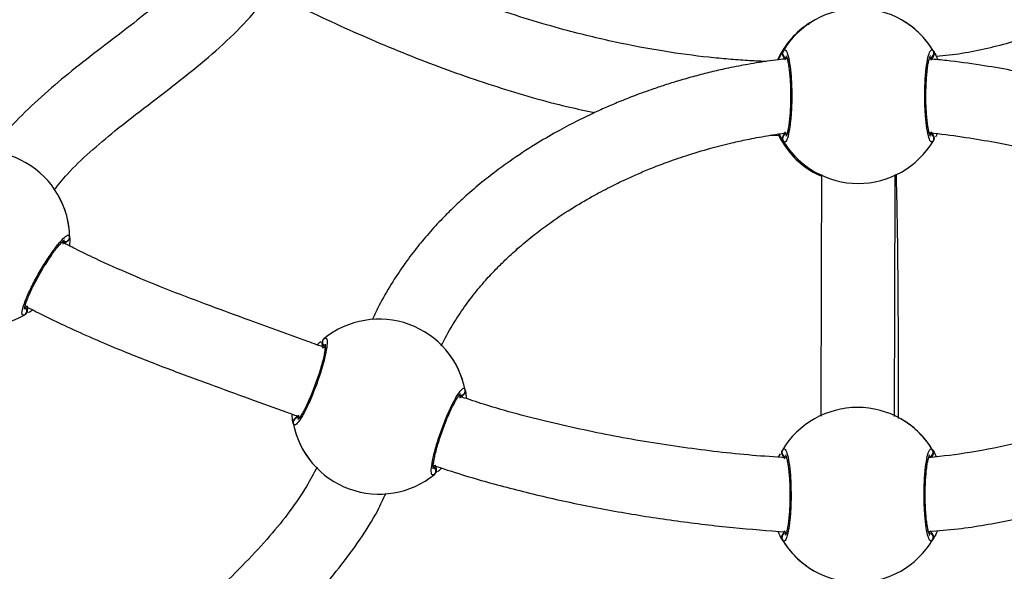
# Model space of a CAD drawing. Units: millimetres. Extents: x -154 to 619, y 45 to 626.
# Drawn here: x 320 to 341, y 346 to 358 of the extents above; entities that cross this region are included whole.
import ezdxf

# ---------------------------------------------------------------- set-up
doc = ezdxf.new("R2010")
doc.units = ezdxf.units.MM
doc.header["$LTSCALE"] = 40
doc.header["$PDSIZE"] = -1
doc.dimstyles.new('ISO-25', dxfattribs={"dimtxt": 2.5, "dimasz": 2.5, "dimexe": 1.25, "dimexo": 0.625, "dimtad": 1, "dimtxsty": 'Standard', "dimcen": 2.5, "dimadec": 0, "dimazin": 0, "dimtfac": 1, "dimtmove": 0, "dimatfit": 3, "dimfxl": 1, "dimarcsym": 0})

# ---------------------------------------------------------------- blocks, each defined once
blk = doc.blocks.new('*D74')
at = {"color": 0, "lineweight": -2}
for p, q in [((334.333, 475.998), (183.102, 475.998)), ((187.102, 462.79), (187.102, 377.34)), ((187.102, 265.698), (187.102, 351.148)), ((210.515, 252.49), (183.102, 252.49))]:
    blk.add_line(p, q, dxfattribs=at)
at = {"color": 0}
for points in [[(189.303, 462.79), (184.9, 462.79), (187.102, 475.998)], [(184.9, 265.698), (189.303, 265.698), (187.102, 252.49)]]:
    blk.add_solid(points, dxfattribs=at)
at = {"layer": 'Defpoints', "color": 0}
for p in [(187.102, 475.998), (338.333, 475.998), (214.515, 252.49)]:
    blk.add_point(p, dxfattribs=at)
at = {"color": 0, "insert": (187.102, 364.244), "char_height": 14, "attachment_point": 5}
blk.add_mtext('224', dxfattribs=at)
blk = doc.blocks.new('*D75')
at = {"color": 0, "lineweight": -2}
for p, q in [((343.606, 625.998), (-26.828, 625.998)), ((-22.828, 612.79), (-22.828, 375.803)), ((-22.828, 112.624), (-22.828, 349.611)), ((334.294, 99.416), (-26.828, 99.416))]:
    blk.add_line(p, q, dxfattribs=at)
at = {"color": 0}
for points in [[(-20.627, 612.79), (-25.03, 612.79), (-22.828, 625.998)], [(-25.03, 112.624), (-20.627, 112.624), (-22.828, 99.416)]]:
    blk.add_solid(points, dxfattribs=at)
at = {"layer": 'Defpoints', "color": 0}
for p in [(-22.828, 625.998), (347.606, 625.998), (338.294, 99.416)]:
    blk.add_point(p, dxfattribs=at)
at = {"color": 0, "insert": (-22.828, 362.707), "char_height": 14, "attachment_point": 5}
blk.add_mtext('527', dxfattribs=at)

msp = doc.modelspace()

# ---------------------------------------------------------------- linework, layer by layer
at = {"color": 7, "linetype": 'Continuous', "lineweight": 25}
for p, q in [((336.694, 357.093), (336.713, 357.054)), ((336.412, 355.372), (336.61, 355.368)), ((336.694, 355.36), (336.687, 355.343)), ((340.038, 355.407), (340, 355.332)), ((337.374, 354.555), (337.356, 354.594)), ((321.151, 353.066), (321.166, 353.078)), ((336.595, 348.381), (336.633, 348.456)), ((336.679, 348.428), (336.706, 348.373)), ((339.94, 348.428), (339.913, 348.375)), ((339.94, 348.428), (339.947, 348.446)), ((336.679, 346.695), (336.672, 346.677))]:
    msp.add_line(p, q, dxfattribs=at)
at = {"color": 7, "linetype": 'Continuous', "lineweight": 25, "flags": 128}
msp.add_lwpolyline([(337.298, 357.826), (337.294, 357.825), (337.271, 357.814)], dxfattribs=at)
at = {"color": 7, "linetype": 'Continuous', "lineweight": 25}
for centre, radius, start, end in [((338.324, 356.227), 1.9, 30.8928, 149.1076), ((338.298, 356.216), 1.9, 122.7124, 154.9596), ((338.324, 356.227), 1.9, 30.8928, 59.1076), ((336.781, 357.154), 0.1, 150.8646, 269.1378), ((339.867, 357.154), 0.1, 270.8622, 29.1354), ((338.298, 356.216), 1.9, 205.5759, 240.9272), ((336.781, 355.3), 0.1, 90.864, 209.1338), ((338.324, 356.227), 1.9, 210.8928, 239.1076), ((338.324, 356.227), 1.9, 210.8928, 329.1076), ((339.867, 355.3), 0.1, 330.865, 89.1377), ((319.306, 353.131), 1.9, 0.8928, 119.1076), ((338.298, 356.216), 1.9, 212.7124, 239.8689), ((337.42, 354.638), 0.0944, 241.0913, 282.1046), ((319.306, 353.131), 1.9, 0.8928, 29.1076), ((319.306, 353.131), 1.9, 180.8928, 299.1076), ((321.105, 353.162), 0.1, 240.8623, 359.1354), ((320.178, 351.557), 0.1, 300.8656, 59.1374), ((327.925, 349.479), 1.9, 10.8928, 129.1076), ((326.792, 350.878), 0.1, 130.8661, 249.1365), ((327.925, 349.479), 1.9, 10.8928, 39.1076), ((329.692, 349.823), 0.1, 250.8637, 9.1341), ((338.309, 347.561), 1.9, 30.8928, 149.1076), ((326.158, 349.136), 0.1, 70.8616, 189.136), ((327.925, 349.479), 1.9, 190.8928, 219.1076), ((327.925, 349.479), 1.9, 190.8928, 309.1076), ((338.309, 347.561), 1.9, 30.8928, 59.1076), ((336.766, 348.488), 0.1, 150.865, 269.1376), ((339.852, 348.488), 0.1, 270.862, 29.1359), ((329.058, 348.081), 0.1, 310.8642, 69.1385), ((336.766, 346.635), 0.1, 90.8627, 209.1352), ((339.852, 346.635), 0.1, 330.8673, 89.137), ((338.309, 347.561), 1.9, 210.8928, 239.1076), ((338.309, 347.561), 1.9, 210.8928, 329.1076)]:
    msp.add_arc(centre, radius, start, end, dxfattribs=at)
for points, knots in [([(348.369, 360.987), (348.026, 360.762), (347.246, 360.251), (346.085, 359.51), (344.872, 358.791), (343.697, 358.173), (342.712, 357.745), (341.941, 357.477), (341.401, 357.319), (340.853, 357.195), (340.392, 357.114), (340.112, 357.092), (340.019, 357.084)], [0, 0, 0, 0, 0.132038, 0.300831, 0.443455, 0.586386, 0.728467, 0.788987, 0.849303, 0.90954, 0.969928, 1, 1, 1, 1]), ([(324.645, 360.181), (324.644, 360.177), (324.61, 360.024), (324.439, 359.691), (324.114, 359.197), (323.647, 358.697), (323.108, 358.216), (322.514, 357.743), (321.888, 357.267), (321.263, 356.782), (320.657, 356.281), (320.098, 355.747), (319.701, 355.324), (319.522, 355.06), (319.487, 355.01)], [0, 0, 0, 0, 0.001653, 0.063792, 0.149971, 0.242498, 0.340551, 0.443622, 0.550874, 0.660619, 0.765165, 0.870119, 0.975202, 1, 1, 1, 1]), ([(320.868, 354.181), (320.96, 354.297), (321.196, 354.592), (321.646, 355.015), (322.235, 355.514), (322.904, 356.028), (323.618, 356.574), (324.298, 357.126), (324.917, 357.7), (325.389, 358.24), (325.728, 358.729), (325.979, 359.19), (326.163, 359.617), (326.224, 359.911), (326.245, 360.009)], [0, 0, 0, 0, 0.05513, 0.140495, 0.228731, 0.342061, 0.454108, 0.562849, 0.667353, 0.76762, 0.828496, 0.888346, 0.962881, 1, 1, 1, 1]), ([(336.327, 356.976), (336.32, 356.976), (336.183, 356.98), (335.911, 356.995), (335.502, 357.024), (334.899, 357.082), (334.076, 357.193), (333.027, 357.391), (331.789, 357.693), (330.391, 358.123), (328.856, 358.708), (327.463, 359.321), (326.599, 359.77), (326.233, 359.96)], [0, 0, 0, 0, 0.002069, 0.038588, 0.07718, 0.117863, 0.209989, 0.311668, 0.419524, 0.570127, 0.724863, 0.883583, 1, 1, 1, 1]), ([(325.561, 358.502), (325.647, 358.456), (326.237, 358.136), (327.355, 357.616), (328.906, 356.962), (330.462, 356.419), (331.692, 356.059), (332.407, 355.905), (332.598, 355.864)], [0, 0, 0, 0, 0.038975, 0.266929, 0.490301, 0.708824, 0.922442, 1, 1, 1, 1]), ([(337.252, 357.774), (337.249, 357.776), (337.231, 357.789), (337.253, 357.803), (337.271, 357.814)], [0, 0, 0, 0, 0.1478137, 1, 1, 1, 1]), ([(337.29, 357.822), (337.294, 357.825), (337.299, 357.827), (337.305, 357.828), (337.306, 357.828)], [0, 0, 0, 0, 0.7228681, 1, 1, 1, 1]), ([(336.596, 357.013), (336.599, 357.021), (336.618, 357.07), (336.652, 357.128), (336.68, 357.18), (336.692, 357.199), (336.694, 357.202)], [0, 0, 0, 0, 0.074503, 0.484951, 0.894938, 1, 1, 1, 1]), ([(336.685, 357.18), (336.684, 357.176), (336.677, 357.162), (336.678, 357.132), (336.686, 357.107), (336.693, 357.095), (336.694, 357.093)], [0, 0, 0, 0, 0.1352945, 0.5347013, 0.9284235, 1, 1, 1, 1]), ([(336.694, 357.093), (336.689, 357.104), (336.679, 357.124), (336.678, 357.16), (336.685, 357.186), (336.692, 357.199), (336.694, 357.202)], [0, 0, 0, 0, 0.299161, 0.597948, 0.906136, 1, 1, 1, 1]), ([(336.694, 357.202), (336.71, 357.218), (336.743, 357.249), (336.793, 357.147), (336.836, 356.948), (336.868, 356.665), (336.883, 356.334), (336.879, 355.994), (336.858, 355.681), (336.822, 355.428), (336.777, 355.264), (336.732, 355.207), (336.705, 355.239), (336.694, 355.251)], [0, 0, 0, 0, 0.094787, 0.189568, 0.284314, 0.37838, 0.471355, 0.563381, 0.655121, 0.747392, 0.8407, 0.935008, 1, 1, 1, 1]), ([(339.955, 355.251), (339.938, 355.236), (339.906, 355.205), (339.856, 355.307), (339.812, 355.506), (339.781, 355.789), (339.766, 356.12), (339.769, 356.46), (339.79, 356.773), (339.826, 357.026), (339.872, 357.19), (339.917, 357.247), (339.944, 357.215), (339.955, 357.202)], [0, 0, 0, 0, 0.094787, 0.189568, 0.284314, 0.37838, 0.471355, 0.563381, 0.655121, 0.747392, 0.8407, 0.935008, 1, 1, 1, 1]), ([(339.955, 357.202), (339.976, 357.17), (340.003, 357.129), (340.042, 357.034), (340.051, 357.013)], [0, 0, 0, 0, 0.781364, 1, 1, 1, 1]), ([(339.955, 357.202), (339.96, 357.191), (339.97, 357.169), (339.971, 357.133), (339.963, 357.107), (339.956, 357.095), (339.955, 357.093)], [0, 0, 0, 0, 0.315868, 0.631866, 0.943359, 1, 1, 1, 1]), ([(336.766, 357.032), (336.726, 357.028), (336.525, 357.009), (336.248, 356.967), (335.943, 356.916), (335.721, 356.875), (335.466, 356.823), (335.162, 356.755), (334.816, 356.668), (334.48, 356.573), (334.167, 356.477), (333.833, 356.366), (333.489, 356.241), (333.144, 356.105), (332.843, 355.976), (332.533, 355.836), (332.179, 355.663), (331.76, 355.44), (331.279, 355.157), (330.826, 354.86), (330.414, 354.559), (330.066, 354.282), (329.743, 354), (329.475, 353.746), (329.273, 353.54), (329.111, 353.365), (328.92, 353.151), (328.687, 352.866), (328.414, 352.496), (328.143, 352.075), (327.923, 351.694), (327.813, 351.444), (327.776, 351.361)], [0, 0, 0, 0, 0.010709, 0.053842, 0.075891, 0.094005, 0.114595, 0.145919, 0.17809, 0.210766, 0.240326, 0.266713, 0.306202, 0.339515, 0.367559, 0.395186, 0.432178, 0.475108, 0.525065, 0.584498, 0.622698, 0.66393, 0.705367, 0.738815, 0.763806, 0.783181, 0.803375, 0.841306, 0.882558, 0.927175, 0.975843, 1, 1, 1, 1]), ([(336.748, 357.004), (336.733, 357.022), (336.713, 357.045), (336.698, 357.083), (336.694, 357.093)], [0, 0, 0, 0, 0.737127, 1, 1, 1, 1]), ([(336.76, 357.097), (336.759, 357.098), (336.757, 357.1), (336.767, 357.083), (336.781, 357.044), (336.799, 356.972), (336.816, 356.872), (336.832, 356.745), (336.845, 356.598), (336.853, 356.438), (336.857, 356.27), (336.856, 356.1), (336.85, 355.935), (336.839, 355.779), (336.824, 355.64), (336.807, 355.522), (336.787, 355.434), (336.771, 355.38), (336.758, 355.355), (336.76, 355.357), (336.76, 355.357)], [0, 0, 0, 0, 0.0112626, 0.0506499, 0.1001872, 0.1581398, 0.2202203, 0.2854923, 0.3510965, 0.4172032, 0.4834449, 0.5495841, 0.6159608, 0.6822037, 0.7484708, 0.8142768, 0.8792168, 0.9343089, 0.9816452, 1, 1, 1, 1]), ([(339.889, 355.357), (339.889, 355.356), (339.891, 355.354), (339.881, 355.371), (339.868, 355.41), (339.85, 355.482), (339.832, 355.582), (339.816, 355.709), (339.804, 355.856), (339.795, 356.016), (339.791, 356.184), (339.793, 356.354), (339.799, 356.519), (339.81, 356.675), (339.824, 356.814), (339.842, 356.932), (339.861, 357.02), (339.877, 357.074), (339.89, 357.099), (339.889, 357.097), (339.888, 357.096)], [0, 0, 0, 0, 0.011263, 0.05065, 0.100187, 0.15814, 0.22022, 0.285492, 0.351097, 0.417203, 0.483445, 0.549584, 0.615961, 0.682204, 0.748471, 0.814277, 0.879217, 0.934309, 0.981645, 1, 1, 1, 1]), ([(349.58, 351.436), (349.545, 351.554), (349.448, 351.89), (349.199, 352.402), (348.862, 352.955), (348.502, 353.417), (348.167, 353.78), (347.9, 354.033), (347.679, 354.227), (347.459, 354.408), (347.18, 354.618), (346.833, 354.857), (346.456, 355.09), (346.069, 355.307), (345.691, 355.5), (345.296, 355.683), (344.892, 355.855), (344.513, 356.001), (344.194, 356.115), (343.915, 356.209), (343.618, 356.303), (343.245, 356.411), (342.771, 356.538), (342.226, 356.666), (341.618, 356.79), (340.956, 356.902), (340.37, 356.984), (340.003, 357.018), (339.882, 357.029)], [0, 0, 0, 0, 0.0306297, 0.0875448, 0.1422437, 0.1934804, 0.2354307, 0.2675466, 0.2870022, 0.3102396, 0.3397516, 0.3756446, 0.4174574, 0.452564, 0.4886674, 0.5257552, 0.5638051, 0.6006693, 0.6297023, 0.6503769, 0.6759945, 0.7095874, 0.7510212, 0.8001417, 0.8511669, 0.9078264, 0.969498, 1, 1, 1, 1]), ([(339.901, 357.004), (339.915, 357.022), (339.935, 357.045), (339.951, 357.083), (339.955, 357.093)], [0, 0, 0, 0, 0.7371307, 1, 1, 1, 1]), ([(339.955, 357.093), (339.946, 357.074), (339.93, 357.037), (339.91, 357.015), (339.901, 357.004)], [0, 0, 0, 0, 0.5386223, 1, 1, 1, 1]), ([(336.748, 355.45), (336.733, 355.432), (336.713, 355.409), (336.698, 355.371), (336.694, 355.36)], [0, 0, 0, 0, 0.7371279, 1, 1, 1, 1]), ([(336.694, 355.36), (336.703, 355.38), (336.719, 355.417), (336.739, 355.439), (336.748, 355.45)], [0, 0, 0, 0, 0.53862, 1, 1, 1, 1]), ([(339.955, 355.36), (339.946, 355.38), (339.93, 355.417), (339.91, 355.439), (339.901, 355.45)], [0, 0, 0, 0, 0.538622, 1, 1, 1, 1]), ([(339.901, 355.45), (339.915, 355.432), (339.935, 355.409), (339.951, 355.371), (339.955, 355.36)], [0, 0, 0, 0, 0.737132, 1, 1, 1, 1]), ([(329.271, 350.796), (329.282, 350.82), (329.364, 350.995), (329.54, 351.295), (329.797, 351.682), (330.019, 351.97), (330.196, 352.179), (330.326, 352.324), (330.478, 352.485), (330.677, 352.683), (330.942, 352.926), (331.25, 353.183), (331.637, 353.475), (332.064, 353.762), (332.519, 354.031), (332.913, 354.241), (333.244, 354.402), (333.538, 354.534), (333.83, 354.657), (334.178, 354.791), (334.613, 354.942), (335.089, 355.086), (335.535, 355.2), (335.868, 355.273), (336.123, 355.323), (336.364, 355.365), (336.582, 355.401), (336.723, 355.418), (336.769, 355.424)], [0, 0, 0, 0, 0.0084162, 0.0621856, 0.1118786, 0.158607, 0.1802705, 0.2011936, 0.2224752, 0.2526829, 0.2938662, 0.3412928, 0.3855646, 0.4544143, 0.5117578, 0.5604388, 0.6019507, 0.6331923, 0.666892, 0.7069746, 0.7563644, 0.8182869, 0.8699547, 0.9063486, 0.9290089, 0.9543306, 0.9851433, 1, 1, 1, 1]), ([(336.694, 355.251), (336.673, 355.282), (336.65, 355.315), (336.617, 355.396), (336.614, 355.403)], [0, 0, 0, 0, 0.905888, 1, 1, 1, 1]), ([(336.694, 355.251), (336.689, 355.262), (336.678, 355.284), (336.678, 355.321), (336.686, 355.347), (336.693, 355.359), (336.694, 355.36)], [0, 0, 0, 0, 0.315872, 0.631877, 0.943371, 1, 1, 1, 1]), ([(339.88, 355.425), (339.907, 355.422), (340.169, 355.399), (340.643, 355.331), (341.278, 355.228), (341.842, 355.114), (342.323, 355.002), (342.72, 354.899), (343.046, 354.804), (343.315, 354.721), (343.582, 354.634), (343.91, 354.519), (344.341, 354.353), (344.826, 354.142), (345.314, 353.899), (345.755, 353.647), (346.123, 353.407), (346.408, 353.198), (346.619, 353.028), (346.803, 352.868), (346.996, 352.686), (347.24, 352.428), (347.511, 352.092), (347.768, 351.68), (347.932, 351.359), (347.99, 351.173), (347.999, 351.142)], [0, 0, 0, 0, 0.008253, 0.080932, 0.147616, 0.207396, 0.259699, 0.301486, 0.336411, 0.364396, 0.388466, 0.42421, 0.473001, 0.533023, 0.590348, 0.644835, 0.693414, 0.72894, 0.756704, 0.778711, 0.805828, 0.83967, 0.889647, 0.940081, 0.99005, 1, 1, 1, 1]), ([(339.963, 355.274), (339.965, 355.277), (339.971, 355.292), (339.971, 355.321), (339.963, 355.347), (339.956, 355.359), (339.955, 355.36)], [0, 0, 0, 0, 0.135277, 0.534686, 0.928394, 1, 1, 1, 1]), ([(339.955, 355.36), (339.96, 355.35), (339.97, 355.329), (339.971, 355.294), (339.964, 355.268), (339.956, 355.255), (339.955, 355.251)], [0, 0, 0, 0, 0.299171, 0.597954, 0.906143, 1, 1, 1, 1]), ([(337.524, 354.481), (337.499, 354.492), (337.441, 354.518), (337.397, 354.542), (337.378, 354.553), (337.374, 354.555)], [0, 0, 0, 0, 0.382167, 0.873963, 1, 1, 1, 1]), ([(337.524, 354.523), (337.524, 354.25), (337.523, 353.558), (337.521, 352.447), (337.517, 351.192), (337.513, 350.135), (337.511, 349.496), (337.51, 349.273)], [0, 0, 0, 0, 0.155507, 0.395655, 0.634775, 0.87288, 1, 1, 1, 1]), ([(339.11, 349.266), (339.11, 349.415), (339.112, 349.9), (339.115, 350.695), (339.119, 351.659), (339.121, 352.614), (339.123, 353.568), (339.124, 354.206), (339.124, 354.515)], [0, 0, 0, 0, 0.085118, 0.277157, 0.454497, 0.635837, 0.823058, 1, 1, 1, 1]), ([(339.195, 349.223), (339.196, 349.453), (339.201, 350.457), (339.191, 352.203), (339.174, 353.741), (339.151, 354.504), (339.15, 354.525)], [0, 0, 0, 0, 0.12982, 0.568269, 0.988044, 1, 1, 1, 1]), ([(320.23, 351.471), (320.208, 351.466), (320.164, 351.455), (320.172, 351.568), (320.234, 351.762), (320.348, 352.024), (320.501, 352.317), (320.674, 352.61), (320.848, 352.871), (321.006, 353.072), (321.127, 353.191), (321.194, 353.218), (321.202, 353.177), (321.205, 353.16)], [0, 0, 0, 0, 0.094787, 0.189568, 0.284314, 0.37838, 0.471355, 0.563381, 0.655121, 0.747392, 0.8407, 0.935008, 1, 1, 1, 1]), ([(320.225, 351.595), (320.225, 351.594), (320.226, 351.591), (320.226, 351.611), (320.234, 351.652), (320.254, 351.723), (320.289, 351.818), (320.339, 351.936), (320.401, 352.07), (320.474, 352.213), (320.555, 352.36), (320.641, 352.506), (320.729, 352.647), (320.816, 352.776), (320.898, 352.889), (320.972, 352.983), (321.033, 353.049), (321.074, 353.088), (321.097, 353.103), (321.095, 353.102), (321.095, 353.102)], [0, 0, 0, 0, 0.011263, 0.05065, 0.100187, 0.15814, 0.22022, 0.285492, 0.351097, 0.417203, 0.483445, 0.549584, 0.61596, 0.682204, 0.748471, 0.814277, 0.879217, 0.934309, 0.981645, 1, 1, 1, 1]), ([(321.205, 353.16), (321.204, 353.148), (321.202, 353.124), (321.184, 353.092), (321.165, 353.074), (321.153, 353.067), (321.151, 353.066)], [0, 0, 0, 0, 0.315874, 0.631875, 0.943366, 1, 1, 1, 1]), ([(321.205, 353.16), (321.208, 353.123), (321.211, 353.079), (321.199, 352.986), (321.197, 352.973)], [0, 0, 0, 0, 0.852593, 1, 1, 1, 1]), ([(326.759, 350.753), (326.631, 350.801), (326.081, 351.007), (325.245, 351.304), (324.251, 351.668), (323.394, 351.993), (322.561, 352.333), (321.874, 352.64), (321.381, 352.877), (321.145, 352.999), (321.053, 353.046)], [0, 0, 0, 0, 0.066621, 0.2865509, 0.4323689, 0.5825649, 0.7333625, 0.8706485, 0.9495314, 1, 1, 1, 1]), ([(321.059, 353.016), (321.081, 353.024), (321.11, 353.034), (321.142, 353.059), (321.151, 353.066)], [0, 0, 0, 0, 0.737128, 1, 1, 1, 1]), ([(321.151, 353.066), (321.133, 353.053), (321.101, 353.03), (321.073, 353.02), (321.059, 353.016)], [0, 0, 0, 0, 0.538618, 1, 1, 1, 1]), ([(320.253, 351.658), (320.375, 351.595), (320.65, 351.453), (321.112, 351.23), (321.655, 350.984), (322.383, 350.675), (323.246, 350.335), (324.205, 349.98), (325.088, 349.661), (325.741, 349.426), (326.099, 349.293), (326.188, 349.259)], [0, 0, 0, 0, 0.064155, 0.145068, 0.24042, 0.3429, 0.515507, 0.674889, 0.821375, 0.955213, 1, 1, 1, 1]), ([(320.284, 351.565), (320.287, 351.587), (320.291, 351.626), (320.285, 351.656), (320.282, 351.669)], [0, 0, 0, 0, 0.538619, 1, 1, 1, 1]), ([(320.282, 351.669), (320.286, 351.647), (320.292, 351.617), (320.286, 351.576), (320.284, 351.565)], [0, 0, 0, 0, 0.7371257, 1, 1, 1, 1]), ([(320.284, 351.565), (320.284, 351.554), (320.282, 351.531), (320.265, 351.5), (320.246, 351.48), (320.233, 351.473), (320.23, 351.471)], [0, 0, 0, 0, 0.299163, 0.597949, 0.906137, 1, 1, 1, 1]), ([(320.248, 351.486), (320.252, 351.488), (320.265, 351.498), (320.278, 351.523), (320.285, 351.549), (320.284, 351.563), (320.284, 351.565)], [0, 0, 0, 0, 0.135287, 0.534694, 0.92842, 1, 1, 1, 1]), ([(320.403, 351.581), (320.399, 351.578), (320.362, 351.548), (320.334, 351.532), (320.31, 351.518)], [0, 0, 0, 0, 0.115645, 1, 1, 1, 1]), ([(326.727, 350.954), (326.747, 350.963), (326.788, 350.98), (326.801, 350.868), (326.773, 350.666), (326.706, 350.389), (326.607, 350.073), (326.487, 349.755), (326.361, 349.468), (326.24, 349.242), (326.142, 349.103), (326.08, 349.066), (326.065, 349.105), (326.059, 349.12)], [0, 0, 0, 0, 0.0947873, 0.1895677, 0.2843136, 0.3783798, 0.4713553, 0.5633812, 0.6551213, 0.7473922, 0.8407001, 0.9350084, 1, 1, 1, 1]), ([(326.752, 350.832), (326.752, 350.833), (326.751, 350.836), (326.755, 350.817), (326.754, 350.775), (326.746, 350.702), (326.729, 350.601), (326.7, 350.477), (326.662, 350.334), (326.615, 350.181), (326.561, 350.022), (326.502, 349.862), (326.439, 349.709), (326.376, 349.567), (326.315, 349.441), (326.258, 349.336), (326.21, 349.26), (326.176, 349.214), (326.156, 349.196), (326.157, 349.197), (326.158, 349.197)], [0, 0, 0, 0, 0.011263, 0.05065, 0.100187, 0.15814, 0.22022, 0.285492, 0.351097, 0.417203, 0.483444, 0.549584, 0.615961, 0.682204, 0.748471, 0.814277, 0.879217, 0.934309, 0.981645, 1, 1, 1, 1]), ([(326.58, 350.82), (326.582, 350.822), (326.611, 350.856), (326.634, 350.875), (326.656, 350.893)], [0, 0, 0, 0, 0.069845, 1, 1, 1, 1]), ([(326.711, 350.936), (326.708, 350.933), (326.697, 350.921), (326.688, 350.893), (326.686, 350.867), (326.689, 350.853), (326.689, 350.851)], [0, 0, 0, 0, 0.1352763, 0.5347046, 0.9284243, 1, 1, 1, 1]), ([(326.689, 350.851), (326.688, 350.863), (326.686, 350.886), (326.697, 350.919), (326.712, 350.941), (326.724, 350.951), (326.727, 350.954)], [0, 0, 0, 0, 0.299169, 0.59795, 0.906135, 1, 1, 1, 1]), ([(326.689, 350.851), (326.691, 350.83), (326.693, 350.79), (326.704, 350.762), (326.71, 350.749)], [0, 0, 0, 0, 0.538621, 1, 1, 1, 1]), ([(326.71, 350.749), (326.702, 350.77), (326.691, 350.799), (326.69, 350.84), (326.689, 350.851)], [0, 0, 0, 0, 0.737127, 1, 1, 1, 1]), ([(347.466, 350.131), (347.093, 350.057), (346.32, 349.905), (345.17, 349.601), (344.012, 349.275), (342.893, 348.96), (341.807, 348.688), (340.808, 348.477), (340.158, 348.402), (339.865, 348.369)], [0, 0, 0, 0, 0.145988, 0.302417, 0.45668, 0.608402, 0.748788, 0.886484, 1, 1, 1, 1]), ([(329.124, 348.005), (329.103, 347.996), (329.062, 347.979), (329.049, 348.091), (329.077, 348.293), (329.144, 348.57), (329.243, 348.886), (329.363, 349.204), (329.49, 349.491), (329.61, 349.717), (329.709, 349.856), (329.77, 349.893), (329.785, 349.854), (329.791, 349.838)], [0, 0, 0, 0, 0.094787, 0.189568, 0.284314, 0.37838, 0.471355, 0.563381, 0.655121, 0.747392, 0.8407, 0.935008, 1, 1, 1, 1]), ([(329.098, 348.126), (329.098, 348.126), (329.099, 348.123), (329.095, 348.142), (329.096, 348.184), (329.104, 348.257), (329.122, 348.358), (329.15, 348.482), (329.188, 348.624), (329.235, 348.778), (329.289, 348.937), (329.348, 349.096), (329.411, 349.25), (329.474, 349.392), (329.535, 349.518), (329.592, 349.623), (329.641, 349.699), (329.674, 349.744), (329.695, 349.763), (329.693, 349.762), (329.692, 349.762)], [0, 0, 0, 0, 0.011263, 0.05065, 0.100187, 0.15814, 0.220221, 0.285492, 0.351096, 0.417203, 0.483445, 0.549584, 0.61596, 0.682204, 0.748471, 0.814277, 0.879217, 0.934309, 0.981645, 1, 1, 1, 1]), ([(336.753, 348.37), (336.511, 348.385), (335.768, 348.433), (334.524, 348.584), (333.024, 348.825), (331.556, 349.148), (330.434, 349.444), (329.819, 349.653), (329.664, 349.706)], [0, 0, 0, 0, 0.100658, 0.308444, 0.519453, 0.730488, 0.932058, 1, 1, 1, 1]), ([(329.672, 349.671), (329.692, 349.682), (329.719, 349.697), (329.746, 349.728), (329.754, 349.736)], [0, 0, 0, 0, 0.737132, 1, 1, 1, 1]), ([(329.754, 349.736), (329.739, 349.72), (329.711, 349.692), (329.684, 349.677), (329.672, 349.671)], [0, 0, 0, 0, 0.5386177, 1, 1, 1, 1]), ([(329.791, 349.838), (329.792, 349.826), (329.794, 349.802), (329.782, 349.767), (329.766, 349.746), (329.755, 349.737), (329.754, 349.736)], [0, 0, 0, 0, 0.315869, 0.631867, 0.943356, 1, 1, 1, 1]), ([(329.791, 349.838), (329.8, 349.802), (329.81, 349.76), (329.814, 349.668), (329.815, 349.655)], [0, 0, 0, 0, 0.8629378, 1, 1, 1, 1]), ([(326.059, 349.12), (326.05, 349.157), (326.04, 349.202), (326.035, 349.299), (326.035, 349.316)], [0, 0, 0, 0, 0.823821, 1, 1, 1, 1]), ([(326.178, 349.288), (326.158, 349.277), (326.131, 349.262), (326.104, 349.231), (326.097, 349.223)], [0, 0, 0, 0, 0.737128, 1, 1, 1, 1]), ([(326.097, 349.223), (326.112, 349.238), (326.139, 349.267), (326.166, 349.282), (326.178, 349.288)], [0, 0, 0, 0, 0.53862, 1, 1, 1, 1]), ([(326.059, 349.12), (326.058, 349.132), (326.056, 349.157), (326.068, 349.192), (326.084, 349.213), (326.095, 349.222), (326.097, 349.223)], [0, 0, 0, 0, 0.3158745, 0.6318769, 0.9433631, 1, 1, 1, 1]), ([(336.67, 348.515), (336.668, 348.511), (336.662, 348.496), (336.663, 348.467), (336.67, 348.442), (336.678, 348.43), (336.679, 348.428)], [0, 0, 0, 0, 0.135292, 0.534685, 0.928408, 1, 1, 1, 1]), ([(336.679, 348.428), (336.674, 348.438), (336.664, 348.459), (336.662, 348.494), (336.67, 348.52), (336.677, 348.534), (336.679, 348.537)], [0, 0, 0, 0, 0.29917, 0.597951, 0.906131, 1, 1, 1, 1]), ([(336.679, 348.537), (336.695, 348.552), (336.728, 348.583), (336.778, 348.482), (336.821, 348.283), (336.853, 347.999), (336.867, 347.668), (336.864, 347.328), (336.843, 347.016), (336.807, 346.762), (336.762, 346.598), (336.717, 346.542), (336.69, 346.573), (336.679, 346.586)], [0, 0, 0, 0, 0.094787, 0.189568, 0.284314, 0.37838, 0.471355, 0.563381, 0.655121, 0.747392, 0.8407, 0.935008, 1, 1, 1, 1]), ([(336.733, 348.339), (336.718, 348.356), (336.698, 348.38), (336.683, 348.418), (336.679, 348.428)], [0, 0, 0, 0, 0.737134, 1, 1, 1, 1]), ([(336.745, 348.432), (336.744, 348.432), (336.742, 348.435), (336.752, 348.418), (336.766, 348.378), (336.783, 348.307), (336.801, 348.206), (336.817, 348.08), (336.83, 347.933), (336.838, 347.772), (336.842, 347.604), (336.841, 347.435), (336.835, 347.269), (336.824, 347.114), (336.809, 346.975), (336.791, 346.856), (336.772, 346.768), (336.756, 346.714), (336.743, 346.69), (336.745, 346.691), (336.745, 346.692)], [0, 0, 0, 0, 0.011263, 0.05065, 0.100187, 0.15814, 0.22022, 0.285492, 0.351096, 0.417203, 0.483445, 0.549584, 0.61596, 0.682204, 0.748471, 0.814277, 0.879217, 0.934309, 0.981645, 1, 1, 1, 1]), ([(339.94, 346.586), (339.923, 346.571), (339.891, 346.54), (339.841, 346.641), (339.797, 346.84), (339.766, 347.124), (339.751, 347.455), (339.754, 347.795), (339.775, 348.107), (339.811, 348.361), (339.856, 348.525), (339.902, 348.581), (339.929, 348.55), (339.94, 348.537)], [0, 0, 0, 0, 0.094787, 0.189568, 0.284314, 0.37838, 0.471355, 0.563381, 0.655121, 0.747392, 0.8407, 0.935008, 1, 1, 1, 1]), ([(339.874, 346.691), (339.874, 346.691), (339.876, 346.688), (339.866, 346.705), (339.853, 346.745), (339.835, 346.816), (339.817, 346.917), (339.801, 347.043), (339.789, 347.19), (339.78, 347.351), (339.776, 347.519), (339.778, 347.688), (339.784, 347.854), (339.794, 348.009), (339.809, 348.148), (339.827, 348.267), (339.846, 348.354), (339.862, 348.409), (339.875, 348.433), (339.874, 348.431), (339.873, 348.431)], [0, 0, 0, 0, 0.011263, 0.05065, 0.100187, 0.15814, 0.22022, 0.285492, 0.351096, 0.417203, 0.483445, 0.549584, 0.61596, 0.682204, 0.748471, 0.814277, 0.879217, 0.934309, 0.981645, 1, 1, 1, 1]), ([(339.842, 346.766), (340.059, 346.783), (340.666, 346.831), (341.635, 347.012), (342.731, 347.264), (343.774, 347.545), (344.768, 347.826), (345.718, 348.091), (346.569, 348.309), (347.231, 348.462), (347.591, 348.527), (347.718, 348.55)], [0, 0, 0, 0, 0.080768, 0.22579, 0.364871, 0.498285, 0.626046, 0.748081, 0.864372, 0.951963, 1, 1, 1, 1]), ([(339.91, 348.374), (339.916, 348.382), (339.927, 348.396), (339.936, 348.418), (339.94, 348.428)], [0, 0, 0, 0, 0.532529, 1, 1, 1, 1]), ([(339.94, 348.537), (339.96, 348.507), (339.983, 348.474), (340.016, 348.395), (340.019, 348.388)], [0, 0, 0, 0, 0.919035, 1, 1, 1, 1]), ([(339.94, 348.537), (339.945, 348.526), (339.955, 348.504), (339.956, 348.467), (339.948, 348.442), (339.941, 348.43), (339.94, 348.428)], [0, 0, 0, 0, 0.3158746, 0.6318723, 0.9433592, 1, 1, 1, 1]), ([(329.091, 348.207), (329.304, 348.136), (329.879, 347.946), (330.844, 347.681), (331.996, 347.407), (333.184, 347.176), (334.391, 346.99), (335.581, 346.847), (336.369, 346.788), (336.752, 346.759)], [0, 0, 0, 0, 0.086113, 0.23213, 0.384229, 0.540319, 0.696552, 0.852829, 1, 1, 1, 1]), ([(329.161, 348.108), (329.159, 348.129), (329.157, 348.169), (329.146, 348.197), (329.141, 348.21)], [0, 0, 0, 0, 0.538615, 1, 1, 1, 1]), ([(329.141, 348.21), (329.148, 348.189), (329.159, 348.16), (329.16, 348.118), (329.161, 348.108)], [0, 0, 0, 0, 0.737132, 1, 1, 1, 1]), ([(326.575, 348.167), (326.501, 348.025), (326.328, 347.694), (325.981, 347.193), (325.539, 346.643), (325.014, 346.077), (324.447, 345.518), (323.852, 344.96), (323.246, 344.396), (322.614, 343.791), (321.974, 343.127), (321.393, 342.461), (321.073, 341.985), (320.934, 341.776)], [0, 0, 0, 0, 0.056009, 0.130949, 0.213051, 0.30306, 0.40135, 0.492179, 0.588888, 0.691215, 0.798947, 0.912124, 1, 1, 1, 1]), ([(329.161, 348.108), (329.162, 348.096), (329.165, 348.073), (329.153, 348.04), (329.138, 348.017), (329.126, 348.007), (329.124, 348.005)], [0, 0, 0, 0, 0.2991678, 0.5979475, 0.9061344, 1, 1, 1, 1]), ([(329.139, 348.023), (329.142, 348.026), (329.153, 348.038), (329.162, 348.065), (329.164, 348.092), (329.161, 348.106), (329.161, 348.108)], [0, 0, 0, 0, 0.135287, 0.534696, 0.928412, 1, 1, 1, 1]), ([(329.277, 348.146), (329.273, 348.141), (329.241, 348.105), (329.216, 348.084), (329.194, 348.066)], [0, 0, 0, 0, 0.135308, 1, 1, 1, 1]), ([(322.31, 340.956), (322.396, 341.086), (322.63, 341.44), (323.082, 341.964), (323.631, 342.546), (324.202, 343.098), (324.774, 343.632), (325.364, 344.183), (325.957, 344.755), (326.535, 345.358), (327.058, 345.966), (327.511, 346.585), (327.853, 347.126), (328.014, 347.473), (328.073, 347.597)], [0, 0, 0, 0, 0.053074, 0.143831, 0.23447, 0.32449, 0.413237, 0.500093, 0.59838, 0.69293, 0.783549, 0.87029, 0.953371, 1, 1, 1, 1]), ([(336.679, 346.586), (336.658, 346.618), (336.631, 346.658), (336.592, 346.753), (336.584, 346.773)], [0, 0, 0, 0, 0.789705, 1, 1, 1, 1]), ([(336.679, 346.586), (336.674, 346.597), (336.663, 346.619), (336.663, 346.656), (336.67, 346.681), (336.678, 346.693), (336.679, 346.695)], [0, 0, 0, 0, 0.3158746, 0.6318723, 0.9433592, 1, 1, 1, 1]), ([(336.733, 346.784), (336.718, 346.767), (336.698, 346.743), (336.683, 346.705), (336.679, 346.695)], [0, 0, 0, 0, 0.737128, 1, 1, 1, 1]), ([(336.679, 346.695), (336.687, 346.715), (336.704, 346.751), (336.724, 346.774), (336.733, 346.784)], [0, 0, 0, 0, 0.538619, 1, 1, 1, 1]), ([(339.94, 346.695), (339.931, 346.715), (339.915, 346.751), (339.895, 346.774), (339.886, 346.784)], [0, 0, 0, 0, 0.538616, 1, 1, 1, 1]), ([(339.886, 346.784), (339.9, 346.767), (339.92, 346.743), (339.936, 346.705), (339.94, 346.695)], [0, 0, 0, 0, 0.73713, 1, 1, 1, 1]), ([(340.041, 346.784), (340.037, 346.774), (340.017, 346.721), (339.981, 346.66), (339.953, 346.608), (339.942, 346.59), (339.94, 346.586)], [0, 0, 0, 0, 0.101271, 0.499849, 0.897977, 1, 1, 1, 1]), ([(339.948, 346.608), (339.95, 346.612), (339.956, 346.627), (339.955, 346.656), (339.948, 346.681), (339.941, 346.693), (339.94, 346.695)], [0, 0, 0, 0, 0.135284, 0.5347042, 0.9284228, 1, 1, 1, 1]), ([(339.94, 346.695), (339.945, 346.685), (339.955, 346.664), (339.956, 346.629), (339.949, 346.602), (339.941, 346.589), (339.94, 346.586)], [0, 0, 0, 0, 0.299167, 0.597954, 0.906141, 1, 1, 1, 1])]:
    msp.add_open_spline(points, degree=3, knots=knots, dxfattribs=at)

# ---------------------------------------------------------------- dimensions: what is measured, and where the dimension line sits
for base, p1, p2, picture, middle in [((-22.828, 625.998), (338.294, 99.416), (347.606, 625.998), '*D75', (-22.828, 362.707)), ((187.102, 475.998), (214.515, 252.49), (338.333, 475.998), '*D74', (187.102, 364.244))]:
    dim = msp.add_linear_dim(base=base, p1=p1, p2=p2, angle=270, dimstyle='ISO-25', override={"dimtxt": 14, "dimasz": 13.208, "dimexe": 4, "dimexo": 4, "dimgap": 6.096, "dimtih": 1, "dimtoh": 1, "dimdec": 0, "dimlfac": 1, "dimzin": 1, "dimadec": 2, "dimtdec": 0, "dimtzin": 1})
    dim.commit()
    dim.dimension.update_dxf_attribs({"geometry": picture, "text_midpoint": middle})

doc.saveas('drawing.dxf')
